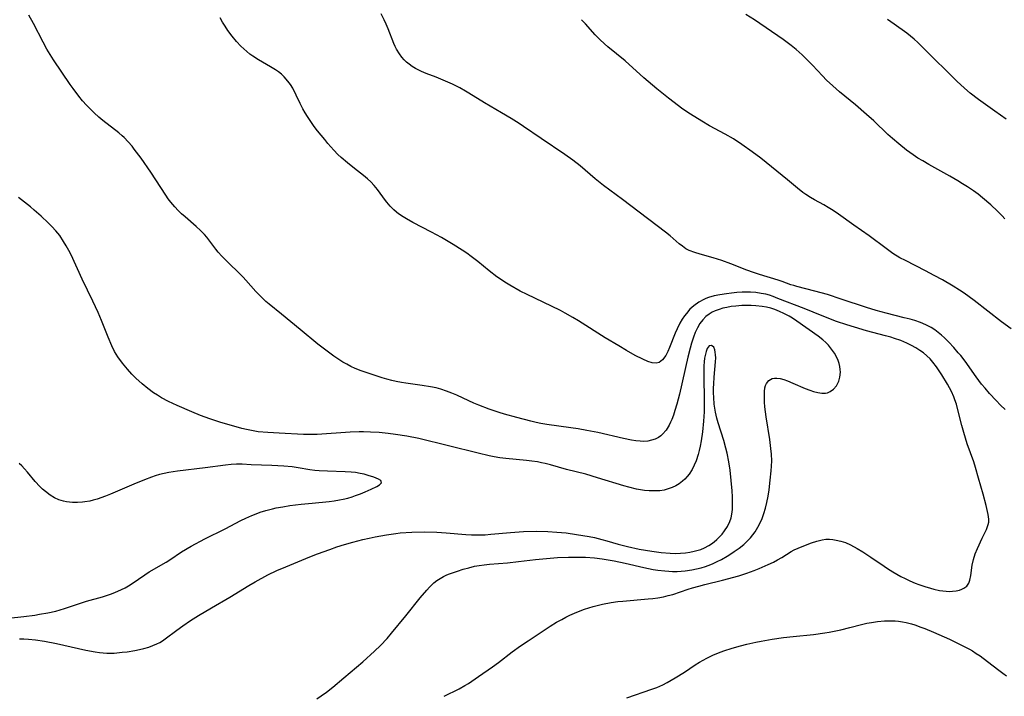
# Model space of a CAD drawing. Units: inches. Extents: x 2086747 to 2092236, y 207069 to 212526.
# Drawn here: x 2087265 to 2087408, y 208201 to 208299 of the extents above; entities that cross this region are included whole.
import ezdxf

# ---------------------------------------------------------------- set-up
doc = ezdxf.new("R2010")
doc.units = ezdxf.units.IN
doc.header["$MEASUREMENT"] = 0
doc.layers.add('c_35_T13S_R19E', color=248, linetype='Continuous')

msp = doc.modelspace()

# ---------------------------------------------------------------- linework, layer by layer
at = {"layer": 'c_35_T13S_R19E'}
for points in [[(2087373.97, 208236.16, 1014), (2087373.9, 208236.97, 1014), (2087373.73, 208238.28, 1014), (2087373.2, 208241.6, 1014), (2087373.03, 208243.05, 1014), (2087372.98, 208243.74, 1014), (2087372.94, 208244.71, 1014), (2087372.96, 208245.27, 1014), (2087373.02, 208245.79, 1014), (2087373.11, 208246.13, 1014), (2087373.23, 208246.44, 1014), (2087373.57, 208246.87, 1014), (2087374.05, 208247.15, 1014), (2087374.39, 208247.22, 1014), (2087374.75, 208247.22, 1014), (2087375.24, 208247.15, 1014), (2087375.75, 208247.02, 1014), (2087376.28, 208246.83, 1014), (2087377.05, 208246.5, 1014), (2087378.85, 208245.7, 1014), (2087379.52, 208245.44, 1014), (2087380.09, 208245.26, 1014), (2087380.7, 208245.11, 1014), (2087381.28, 208245.03, 1014), (2087381.81, 208245.04, 1014), (2087382.11, 208245.09, 1014), (2087382.5, 208245.25, 1014), (2087383, 208245.61, 1014), (2087383.41, 208246.11, 1014), (2087383.74, 208246.76, 1014), (2087383.9, 208247.35, 1014), (2087383.97, 208248.07, 1014), (2087383.96, 208248.48, 1014), (2087383.9, 208248.9, 1014), (2087383.8, 208249.35, 1014), (2087383.66, 208249.78, 1014), (2087383.42, 208250.31, 1014), (2087383.12, 208250.82, 1014), (2087382.7, 208251.42, 1014), (2087382.23, 208251.99, 1014), (2087381.86, 208252.36, 1014), (2087381.43, 208252.75, 1014), (2087380.76, 208253.28, 1014), (2087377.67, 208255.48, 1014), (2087377, 208255.93, 1014), (2087376.52, 208256.21, 1014), (2087375.76, 208256.61, 1014), (2087375.12, 208256.9, 1014), (2087374.48, 208257.15, 1014), (2087373.88, 208257.35, 1014), (2087373.27, 208257.51, 1014), (2087372.63, 208257.63, 1014), (2087371.68, 208257.73, 1014), (2087371.02, 208257.76, 1014), (2087370.36, 208257.76, 1014), (2087369.67, 208257.74, 1014), (2087368.81, 208257.67, 1014), (2087368.13, 208257.59, 1014), (2087367.47, 208257.48, 1014), (2087366.91, 208257.35, 1014), (2087366.36, 208257.19, 1014), (2087365.78, 208256.97, 1014), (2087365.34, 208256.77, 1014), (2087364.92, 208256.52, 1014), (2087364.44, 208256.15, 1014), (2087363.99, 208255.69, 1014), (2087363.58, 208255.13, 1014), (2087363.22, 208254.51, 1014), (2087362.91, 208253.84, 1014), (2087362.65, 208253.15, 1014), (2087362.37, 208252.3, 1014), (2087362.16, 208251.56, 1014), (2087361.83, 208250.23, 1014), (2087360.6, 208244.9, 1014), (2087360.22, 208243.42, 1014), (2087359.96, 208242.51, 1014), (2087359.74, 208241.85, 1014), (2087359.5, 208241.22, 1014), (2087359.31, 208240.8, 1014), (2087359.11, 208240.39, 1014), (2087358.67, 208239.67, 1014), (2087358.14, 208239.05, 1014), (2087357.92, 208238.85, 1014), (2087357.56, 208238.6, 1014), (2087357.08, 208238.36, 1014), (2087356.56, 208238.18, 1014), (2087356.01, 208238.07, 1014), (2087355.41, 208238.02, 1014), (2087354.91, 208238.03, 1014), (2087354.28, 208238.09, 1014), (2087353.64, 208238.19, 1014), (2087352.47, 208238.43, 1014), (2087348.74, 208239.3, 1014), (2087347.18, 208239.62, 1014), (2087345.92, 208239.84, 1014), (2087344.85, 208240, 1014), (2087341.37, 208240.47, 1014), (2087340.48, 208240.62, 1014), (2087339.83, 208240.75, 1014), (2087339.02, 208240.94, 1014), (2087336.99, 208241.49, 1014), (2087335.2, 208241.99, 1014), (2087334.45, 208242.22, 1014), (2087332.98, 208242.72, 1014), (2087331.49, 208243.29, 1014), (2087330.75, 208243.59, 1014), (2087330.01, 208243.92, 1014), (2087328.28, 208244.73, 1014), (2087327.55, 208245.04, 1014), (2087326.81, 208245.32, 1014), (2087325.99, 208245.59, 1014), (2087325.29, 208245.78, 1014), (2087324.48, 208245.95, 1014), (2087323.26, 208246.15, 1014), (2087320.9, 208246.47, 1014), (2087320.24, 208246.58, 1014), (2087319.49, 208246.72, 1014), (2087318.86, 208246.86, 1014), (2087318.15, 208247.05, 1014), (2087317.44, 208247.27, 1014), (2087314.42, 208248.28, 1014), (2087313.53, 208248.63, 1014), (2087312.92, 208248.91, 1014), (2087312.32, 208249.22, 1014), (2087311.75, 208249.55, 1014), (2087311.18, 208249.9, 1014), (2087310.43, 208250.41, 1014), (2087309.65, 208250.97, 1014), (2087308.13, 208252.14, 1014), (2087305.52, 208254.25, 1014), (2087302.84, 208256.48, 1014), (2087301.02, 208257.96, 1014), (2087300.58, 208258.35, 1014), (2087300.03, 208258.86, 1014), (2087299.5, 208259.38, 1014), (2087299.11, 208259.81, 1014), (2087297.66, 208261.44, 1014), (2087297.25, 208261.88, 1014), (2087296.72, 208262.41, 1014), (2087295.07, 208264, 1014), (2087294.16, 208264.92, 1014), (2087293.65, 208265.5, 1014), (2087293.32, 208265.92, 1014), (2087292.45, 208267.09, 1014), (2087292, 208267.66, 1014), (2087291.67, 208268.05, 1014), (2087291.08, 208268.66, 1014), (2087290.46, 208269.23, 1014), (2087288.83, 208270.63, 1014), (2087288.33, 208271.07, 1014), (2087287.85, 208271.53, 1014), (2087287.34, 208272.08, 1014), (2087286.77, 208272.75, 1014), (2087286.4, 208273.25, 1014), (2087286.04, 208273.77, 1014), (2087283.86, 208277.11, 1014), (2087282.44, 208279.15, 1014), (2087281.45, 208280.47, 1014), (2087281.14, 208280.87, 1014), (2087280.58, 208281.52, 1014), (2087280, 208282.13, 1014), (2087279.7, 208282.41, 1014), (2087279.22, 208282.82, 1014), (2087276.89, 208284.62, 1014), (2087276.31, 208285.12, 1014), (2087275.64, 208285.72, 1014), (2087274.99, 208286.36, 1014), (2087274.51, 208286.86, 1014), (2087273.96, 208287.49, 1014), (2087273.42, 208288.14, 1014), (2087272.57, 208289.25, 1014), (2087272.14, 208289.86, 1014), (2087269.73, 208293.45, 1014), (2087269.24, 208294.22, 1014), (2087268.77, 208295, 1014), (2087268.21, 208296.02, 1014), (2087266.81, 208298.71, 1014), (2087266.15, 208299.93, 1014)], [(2087407.88, 208242.63, 1018), (2087407.22, 208243.28, 1018), (2087406.58, 208243.94, 1018), (2087405.64, 208244.98, 1018), (2087404.99, 208245.73, 1018), (2087404.48, 208246.35, 1018), (2087403.69, 208247.4, 1018), (2087402.09, 208249.66, 1018), (2087401.44, 208250.5, 1018), (2087401.1, 208250.9, 1018), (2087400.44, 208251.66, 1018), (2087399.7, 208252.45, 1018), (2087399.1, 208253.05, 1018), (2087398.65, 208253.46, 1018), (2087398.18, 208253.85, 1018), (2087397.68, 208254.21, 1018), (2087397.15, 208254.54, 1018), (2087396.39, 208254.94, 1018), (2087395.6, 208255.27, 1018), (2087394.79, 208255.56, 1018), (2087394.13, 208255.76, 1018), (2087393.26, 208255.98, 1018), (2087390.64, 208256.62, 1018), (2087389.16, 208257.03, 1018), (2087387.76, 208257.46, 1018), (2087384.08, 208258.69, 1018), (2087382.1, 208259.33, 1018), (2087380.28, 208259.86, 1018), (2087377.67, 208260.51, 1018), (2087377.22, 208260.64, 1018), (2087376.78, 208260.78, 1018), (2087375.53, 208261.24, 1018), (2087374.92, 208261.44, 1018), (2087372.24, 208262.25, 1018), (2087371.35, 208262.54, 1018), (2087370.39, 208262.91, 1018), (2087368.06, 208263.83, 1018), (2087366.77, 208264.29, 1018), (2087365.49, 208264.69, 1018), (2087363.6, 208265.2, 1018), (2087362.83, 208265.43, 1018), (2087362.01, 208265.75, 1018), (2087361.54, 208266, 1018), (2087361.03, 208266.36, 1018), (2087360.57, 208266.73, 1018), (2087359.26, 208267.87, 1018), (2087358.58, 208268.41, 1018), (2087353.56, 208272.25, 1018), (2087352.35, 208273.14, 1018), (2087350.48, 208274.49, 1018), (2087349.57, 208275.17, 1018), (2087348.38, 208276.13, 1018), (2087346.19, 208278.02, 1018), (2087345.13, 208278.86, 1018), (2087343.99, 208279.68, 1018), (2087340.51, 208281.99, 1018), (2087337.99, 208283.73, 1018), (2087337.33, 208284.17, 1018), (2087336.19, 208284.9, 1018), (2087334.77, 208285.74, 1018), (2087332.3, 208287.17, 1018), (2087330.05, 208288.59, 1018), (2087329.56, 208288.89, 1018), (2087328.73, 208289.36, 1018), (2087327.65, 208289.89, 1018), (2087326.64, 208290.35, 1018), (2087325.28, 208290.92, 1018), (2087323.86, 208291.47, 1018), (2087323.15, 208291.76, 1018), (2087322.6, 208292.02, 1018), (2087322.28, 208292.19, 1018), (2087321.81, 208292.47, 1018), (2087321.37, 208292.78, 1018), (2087321, 208293.08, 1018), (2087320.66, 208293.41, 1018), (2087320.29, 208293.83, 1018), (2087319.95, 208294.28, 1018), (2087319.52, 208294.99, 1018), (2087319.33, 208295.35, 1018), (2087319.14, 208295.81, 1018), (2087318.33, 208297.94, 1018), (2087318.05, 208298.6, 1018), (2087317.73, 208299.25, 1018), (2087317.29, 208300.09, 1018)], [(2087407.84, 208270.35, 1022), (2087407.45, 208270.79, 1022), (2087406.78, 208271.46, 1022), (2087405.8, 208272.36, 1022), (2087404.59, 208273.4, 1022), (2087403.96, 208273.9, 1022), (2087403.3, 208274.4, 1022), (2087402.41, 208275, 1022), (2087401.72, 208275.44, 1022), (2087401.04, 208275.87, 1022), (2087399.87, 208276.55, 1022), (2087396.83, 208278.22, 1022), (2087395.93, 208278.74, 1022), (2087395.23, 208279.17, 1022), (2087394.55, 208279.62, 1022), (2087393.57, 208280.32, 1022), (2087392.45, 208281.21, 1022), (2087391.54, 208282, 1022), (2087390.87, 208282.61, 1022), (2087388.81, 208284.58, 1022), (2087387.78, 208285.51, 1022), (2087386.15, 208286.89, 1022), (2087383.84, 208288.79, 1022), (2087382.87, 208289.64, 1022), (2087381.97, 208290.49, 1022), (2087381.36, 208291.11, 1022), (2087379.91, 208292.66, 1022), (2087378.87, 208293.72, 1022), (2087378.42, 208294.16, 1022), (2087377.57, 208294.93, 1022), (2087376.83, 208295.53, 1022), (2087375.67, 208296.38, 1022), (2087371.5, 208299.23, 1022), (2087370.26, 208300.02, 1022)], [(2087326.43, 208201, 1016), (2087328.63, 208202.09, 1016), (2087329.46, 208202.55, 1016), (2087329.97, 208202.87, 1016), (2087331.45, 208203.86, 1016), (2087333.49, 208205.28, 1016), (2087334.32, 208205.9, 1016), (2087336.34, 208207.46, 1016), (2087337.52, 208208.32, 1016), (2087338.63, 208209.07, 1016), (2087341.85, 208211.19, 1016), (2087342.78, 208211.77, 1016), (2087343.51, 208212.18, 1016), (2087344.1, 208212.5, 1016), (2087344.71, 208212.8, 1016), (2087345.71, 208213.24, 1016), (2087346.82, 208213.65, 1016), (2087348.08, 208214.04, 1016), (2087349.43, 208214.37, 1016), (2087350.72, 208214.62, 1016), (2087351.65, 208214.75, 1016), (2087352.41, 208214.84, 1016), (2087356.08, 208215.14, 1016), (2087356.77, 208215.22, 1016), (2087357.45, 208215.31, 1016), (2087358.29, 208215.46, 1016), (2087358.96, 208215.62, 1016), (2087359.63, 208215.81, 1016), (2087361.86, 208216.56, 1016), (2087362.52, 208216.77, 1016), (2087363.41, 208217.02, 1016), (2087364.3, 208217.24, 1016), (2087366.86, 208217.86, 1016), (2087369.25, 208218.52, 1016), (2087370.4, 208218.89, 1016), (2087371.45, 208219.27, 1016), (2087372.17, 208219.55, 1016), (2087373.51, 208220.13, 1016), (2087374.26, 208220.49, 1016), (2087374.87, 208220.82, 1016), (2087375.46, 208221.16, 1016), (2087376.84, 208222.03, 1016), (2087377.28, 208222.26, 1016), (2087377.84, 208222.53, 1016), (2087378.41, 208222.77, 1016), (2087379.79, 208223.3, 1016), (2087380.55, 208223.55, 1016), (2087381.32, 208223.74, 1016), (2087381.87, 208223.81, 1016), (2087382.42, 208223.82, 1016), (2087382.9, 208223.78, 1016), (2087383.38, 208223.7, 1016), (2087384.04, 208223.54, 1016), (2087384.7, 208223.32, 1016), (2087385.45, 208222.99, 1016), (2087386.43, 208222.45, 1016), (2087387.22, 208221.97, 1016), (2087388.4, 208221.2, 1016), (2087390.31, 208219.89, 1016), (2087390.81, 208219.56, 1016), (2087391.6, 208219.07, 1016), (2087392.77, 208218.42, 1016), (2087393.4, 208218.1, 1016), (2087394.04, 208217.79, 1016), (2087394.82, 208217.45, 1016), (2087395.37, 208217.24, 1016), (2087396.22, 208216.94, 1016), (2087397.07, 208216.69, 1016), (2087397.54, 208216.57, 1016), (2087398.37, 208216.39, 1016), (2087398.85, 208216.32, 1016), (2087399.33, 208216.27, 1016), (2087399.8, 208216.24, 1016), (2087400.25, 208216.25, 1016), (2087400.78, 208216.3, 1016), (2087401.28, 208216.41, 1016), (2087401.61, 208216.54, 1016), (2087401.92, 208216.7, 1016), (2087402.32, 208217.02, 1016), (2087402.62, 208217.44, 1016), (2087402.79, 208217.88, 1016), (2087402.91, 208218.53, 1016), (2087403.12, 208220.04, 1016), (2087403.31, 208220.88, 1016), (2087403.56, 208221.69, 1016), (2087403.87, 208222.48, 1016), (2087404.55, 208223.96, 1016), (2087405.19, 208225.23, 1016), (2087405.45, 208225.95, 1016), (2087405.51, 208226.31, 1016), (2087405.52, 208226.74, 1016), (2087405.42, 208227.42, 1016), (2087405.12, 208228.72, 1016), (2087404.69, 208230.37, 1016), (2087404.05, 208232.68, 1016), (2087403.58, 208234.25, 1016), (2087403.33, 208235.04, 1016), (2087402.4, 208237.68, 1016), (2087401.88, 208239.3, 1016), (2087401.6, 208240.31, 1016), (2087401.03, 208242.62, 1016), (2087400.82, 208243.41, 1016), (2087400.61, 208244.04, 1016), (2087400.45, 208244.48, 1016), (2087400.11, 208245.25, 1016), (2087399.53, 208246.33, 1016), (2087398.72, 208247.7, 1016), (2087397.95, 208248.86, 1016), (2087397.42, 208249.55, 1016), (2087397, 208250.02, 1016), (2087396.54, 208250.45, 1016), (2087396.05, 208250.86, 1016), (2087395.52, 208251.23, 1016), (2087394.93, 208251.61, 1016), (2087394.31, 208251.96, 1016), (2087393.62, 208252.29, 1016), (2087392.75, 208252.65, 1016), (2087391.85, 208252.98, 1016), (2087391.32, 208253.15, 1016), (2087390.53, 208253.37, 1016), (2087387.75, 208254.1, 1016), (2087386.04, 208254.59, 1016), (2087384.89, 208254.94, 1016), (2087383.43, 208255.43, 1016), (2087382.04, 208255.96, 1016), (2087380.04, 208256.79, 1016), (2087378.73, 208257.31, 1016), (2087374.91, 208258.79, 1016), (2087374.21, 208259.06, 1016), (2087373.67, 208259.24, 1016), (2087373.16, 208259.38, 1016), (2087372.47, 208259.52, 1016), (2087371.71, 208259.62, 1016), (2087370.93, 208259.68, 1016), (2087370.31, 208259.69, 1016), (2087369.71, 208259.68, 1016), (2087368.95, 208259.63, 1016), (2087368.18, 208259.56, 1016), (2087367.42, 208259.47, 1016), (2087366.46, 208259.32, 1016), (2087365.63, 208259.15, 1016), (2087364.83, 208258.92, 1016), (2087364.43, 208258.77, 1016), (2087364.17, 208258.65, 1016), (2087363.41, 208258.24, 1016), (2087362.71, 208257.73, 1016), (2087362.14, 208257.2, 1016), (2087361.62, 208256.61, 1016), (2087361.33, 208256.24, 1016), (2087361, 208255.76, 1016), (2087360.66, 208255.18, 1016), (2087360.26, 208254.38, 1016), (2087359.98, 208253.74, 1016), (2087359.15, 208251.65, 1016), (2087358.9, 208251.08, 1016), (2087358.61, 208250.5, 1016), (2087358.14, 208249.85, 1016), (2087357.68, 208249.5, 1016), (2087357.21, 208249.39, 1016), (2087356.65, 208249.43, 1016), (2087356, 208249.63, 1016), (2087355.29, 208249.94, 1016), (2087354.2, 208250.5, 1016), (2087352.93, 208251.22, 1016), (2087351.8, 208251.88, 1016), (2087349.82, 208253.08, 1016), (2087345.93, 208255.53, 1016), (2087345.14, 208256, 1016), (2087344.03, 208256.64, 1016), (2087343.34, 208257.01, 1016), (2087342.01, 208257.68, 1016), (2087338.48, 208259.34, 1016), (2087337.47, 208259.86, 1016), (2087335.96, 208260.72, 1016), (2087335.28, 208261.13, 1016), (2087334.61, 208261.56, 1016), (2087334.1, 208261.92, 1016), (2087332.97, 208262.78, 1016), (2087331.32, 208264.14, 1016), (2087330.39, 208264.88, 1016), (2087329.75, 208265.35, 1016), (2087329.08, 208265.8, 1016), (2087327.76, 208266.63, 1016), (2087326.04, 208267.63, 1016), (2087324.59, 208268.42, 1016), (2087321.92, 208269.83, 1016), (2087320.96, 208270.36, 1016), (2087320.5, 208270.64, 1016), (2087319.82, 208271.09, 1016), (2087319.52, 208271.33, 1016), (2087319.12, 208271.67, 1016), (2087318.61, 208272.19, 1016), (2087318.14, 208272.74, 1016), (2087317.94, 208272.99, 1016), (2087316.78, 208274.58, 1016), (2087316.3, 208275.17, 1016), (2087315.78, 208275.72, 1016), (2087315.3, 208276.16, 1016), (2087314.75, 208276.62, 1016), (2087313.42, 208277.64, 1016), (2087312.42, 208278.45, 1016), (2087311.51, 208279.25, 1016), (2087311.03, 208279.7, 1016), (2087310.43, 208280.32, 1016), (2087309.58, 208281.28, 1016), (2087309.1, 208281.85, 1016), (2087308.07, 208283.12, 1016), (2087307.59, 208283.75, 1016), (2087307.07, 208284.46, 1016), (2087306.59, 208285.19, 1016), (2087306.25, 208285.75, 1016), (2087305.94, 208286.32, 1016), (2087305.55, 208287.1, 1016), (2087304.98, 208288.31, 1016), (2087304.46, 208289.3, 1016), (2087304.13, 208289.84, 1016), (2087303.76, 208290.35, 1016), (2087303.2, 208290.98, 1016), (2087302.81, 208291.34, 1016), (2087302.39, 208291.68, 1016), (2087301.97, 208291.97, 1016), (2087301.25, 208292.42, 1016), (2087299.5, 208293.42, 1016), (2087298.69, 208293.94, 1016), (2087298.23, 208294.27, 1016), (2087297.78, 208294.63, 1016), (2087297.36, 208295.01, 1016), (2087296.95, 208295.4, 1016), (2087296.32, 208296.07, 1016), (2087295.66, 208296.85, 1016), (2087295.04, 208297.69, 1016), (2087294.63, 208298.31, 1016), (2087294.27, 208298.92, 1016), (2087293.92, 208299.54, 1016)], [(2087408.76, 208254.35, 1020), (2087407.37, 208255.38, 1020), (2087403.38, 208258.48, 1020), (2087401.93, 208259.54, 1020), (2087401.29, 208259.97, 1020), (2087400.34, 208260.57, 1020), (2087398.8, 208261.47, 1020), (2087397.59, 208262.12, 1020), (2087396.32, 208262.8, 1020), (2087393.41, 208264.27, 1020), (2087392.62, 208264.7, 1020), (2087391.61, 208265.32, 1020), (2087390.62, 208266.01, 1020), (2087388.15, 208267.85, 1020), (2087385.92, 208269.4, 1020), (2087383.71, 208271, 1020), (2087382.94, 208271.54, 1020), (2087382.2, 208272, 1020), (2087381.59, 208272.35, 1020), (2087380.24, 208273.08, 1020), (2087379.64, 208273.42, 1020), (2087378.95, 208273.86, 1020), (2087378.54, 208274.16, 1020), (2087377.73, 208274.79, 1020), (2087376.28, 208276, 1020), (2087372.41, 208279.14, 1020), (2087371.17, 208280.08, 1020), (2087369.68, 208281.14, 1020), (2087368.47, 208281.94, 1020), (2087367.25, 208282.66, 1020), (2087364.96, 208283.86, 1020), (2087363.84, 208284.5, 1020), (2087362.22, 208285.53, 1020), (2087361.12, 208286.29, 1020), (2087359.04, 208287.86, 1020), (2087357.34, 208289.22, 1020), (2087355.45, 208290.83, 1020), (2087352.71, 208293.28, 1020), (2087350.21, 208295.32, 1020), (2087349.72, 208295.73, 1020), (2087349.03, 208296.37, 1020), (2087348.38, 208297.04, 1020), (2087346.95, 208298.67, 1020), (2087346.37, 208299.26, 1020)], [(2087408.06, 208284.83, 1024), (2087406.41, 208285.97, 1024), (2087404.03, 208287.69, 1024), (2087402.84, 208288.61, 1024), (2087401.98, 208289.33, 1024), (2087400.86, 208290.35, 1024), (2087396.11, 208295.1, 1024), (2087395.23, 208295.95, 1024), (2087394.7, 208296.43, 1024), (2087394.15, 208296.88, 1024), (2087393.62, 208297.29, 1024), (2087391.77, 208298.61, 1024), (2087390.83, 208299.31, 1024)], [(2087264.77, 208209.34, 1012), (2087265.41, 208209.33, 1012), (2087266.09, 208209.29, 1012), (2087267.14, 208209.18, 1012), (2087268.4, 208209, 1012), (2087270.16, 208208.65, 1012), (2087274.44, 208207.71, 1012), (2087275.76, 208207.46, 1012), (2087276.41, 208207.37, 1012), (2087276.93, 208207.32, 1012), (2087277.46, 208207.28, 1012), (2087278, 208207.28, 1012), (2087278.54, 208207.29, 1012), (2087279.68, 208207.39, 1012), (2087280.44, 208207.48, 1012), (2087281.56, 208207.66, 1012), (2087282.2, 208207.78, 1012), (2087282.83, 208207.93, 1012), (2087283.57, 208208.15, 1012), (2087284.16, 208208.36, 1012), (2087284.74, 208208.62, 1012), (2087285.15, 208208.83, 1012), (2087285.55, 208209.07, 1012), (2087285.94, 208209.33, 1012), (2087287.64, 208210.61, 1012), (2087288.51, 208211.24, 1012), (2087289.62, 208211.99, 1012), (2087290.78, 208212.74, 1012), (2087292.68, 208213.86, 1012), (2087295.32, 208215.39, 1012), (2087298.08, 208217.08, 1012), (2087299.02, 208217.63, 1012), (2087300.87, 208218.64, 1012), (2087302.17, 208219.27, 1012), (2087303.45, 208219.81, 1012), (2087306.97, 208221.26, 1012), (2087308.08, 208221.69, 1012), (2087309.85, 208222.33, 1012), (2087310.85, 208222.69, 1012), (2087311.98, 208223.06, 1012), (2087313.19, 208223.4, 1012), (2087314.66, 208223.78, 1012), (2087315.55, 208223.99, 1012), (2087316.42, 208224.17, 1012), (2087318.07, 208224.46, 1012), (2087319.42, 208224.65, 1012), (2087320.07, 208224.72, 1012), (2087321.75, 208224.84, 1012), (2087323.58, 208224.88, 1012), (2087325.39, 208224.85, 1012), (2087326.72, 208224.76, 1012), (2087329.59, 208224.52, 1012), (2087330.44, 208224.46, 1012), (2087331.41, 208224.43, 1012), (2087332.4, 208224.47, 1012), (2087333.22, 208224.53, 1012), (2087336.1, 208224.79, 1012), (2087337.99, 208224.92, 1012), (2087339.86, 208224.97, 1012), (2087341.5, 208224.94, 1012), (2087342.83, 208224.86, 1012), (2087344.14, 208224.73, 1012), (2087345.68, 208224.51, 1012), (2087347.52, 208224.19, 1012), (2087348.29, 208224.04, 1012), (2087349.34, 208223.79, 1012), (2087350.07, 208223.59, 1012), (2087351.7, 208223.11, 1012), (2087353.05, 208222.75, 1012), (2087354.77, 208222.38, 1012), (2087356.58, 208222.06, 1012), (2087357.96, 208221.89, 1012), (2087359.27, 208221.78, 1012), (2087360.04, 208221.76, 1012), (2087360.77, 208221.78, 1012), (2087361.49, 208221.84, 1012), (2087362.12, 208221.93, 1012), (2087362.75, 208222.06, 1012), (2087363.14, 208222.16, 1012), (2087363.71, 208222.34, 1012), (2087364.26, 208222.57, 1012), (2087364.87, 208222.89, 1012), (2087365.27, 208223.15, 1012), (2087365.64, 208223.43, 1012), (2087366.04, 208223.78, 1012), (2087366.42, 208224.14, 1012), (2087366.8, 208224.57, 1012), (2087367.16, 208225.02, 1012), (2087367.58, 208225.66, 1012), (2087367.92, 208226.37, 1012), (2087368.1, 208226.91, 1012), (2087368.21, 208227.46, 1012), (2087368.29, 208228.11, 1012), (2087368.32, 208228.6, 1012), (2087368.33, 208229.1, 1012), (2087368.31, 208229.97, 1012), (2087368.25, 208230.82, 1012), (2087367.96, 208233.82, 1012), (2087367.79, 208235.07, 1012), (2087367.54, 208236.3, 1012), (2087367.36, 208237.04, 1012), (2087367.04, 208238.16, 1012), (2087366.22, 208240.74, 1012), (2087366.04, 208241.37, 1012), (2087365.84, 208242.28, 1012), (2087365.74, 208242.86, 1012), (2087365.66, 208243.44, 1012), (2087365.58, 208244.4, 1012), (2087365.55, 208245.05, 1012), (2087365.55, 208245.73, 1012), (2087365.58, 208246.4, 1012), (2087365.64, 208247.36, 1012), (2087365.86, 208249.57, 1012), (2087365.88, 208250.17, 1012), (2087365.86, 208250.6, 1012), (2087365.82, 208250.98, 1012), (2087365.76, 208251.31, 1012), (2087365.59, 208251.7, 1012), (2087365.25, 208251.97, 1012), (2087364.92, 208251.89, 1012), (2087364.64, 208251.52, 1012), (2087364.47, 208251.06, 1012), (2087364.33, 208250.5, 1012), (2087364.27, 208250.11, 1012), (2087364.21, 208249.58, 1012), (2087364.17, 208248.98, 1012), (2087364.16, 208248.35, 1012), (2087364.15, 208246.98, 1012), (2087364.19, 208244.5, 1012), (2087364.19, 208243.2, 1012), (2087364.18, 208242.3, 1012), (2087364.11, 208240.94, 1012), (2087363.96, 208239.41, 1012), (2087363.77, 208238.12, 1012), (2087363.62, 208237.32, 1012), (2087363.49, 208236.71, 1012), (2087363.33, 208236.11, 1012), (2087363.04, 208235.22, 1012), (2087362.77, 208234.56, 1012), (2087362.45, 208233.94, 1012), (2087362.02, 208233.28, 1012), (2087361.72, 208232.9, 1012), (2087361.39, 208232.55, 1012), (2087361.07, 208232.26, 1012), (2087360.56, 208231.87, 1012), (2087360.08, 208231.57, 1012), (2087359.57, 208231.32, 1012), (2087358.99, 208231.11, 1012), (2087358.38, 208230.95, 1012), (2087357.75, 208230.86, 1012), (2087357.1, 208230.82, 1012), (2087356.23, 208230.83, 1012), (2087355.56, 208230.9, 1012), (2087354.97, 208230.98, 1012), (2087354.39, 208231.09, 1012), (2087353.27, 208231.36, 1012), (2087352.52, 208231.57, 1012), (2087348.7, 208232.74, 1012), (2087347, 208233.24, 1012), (2087344.2, 208233.96, 1012), (2087341.88, 208234.6, 1012), (2087341.11, 208234.81, 1012), (2087340.57, 208234.93, 1012), (2087339.99, 208235.05, 1012), (2087339.2, 208235.16, 1012), (2087338.41, 208235.25, 1012), (2087335.39, 208235.52, 1012), (2087334.51, 208235.63, 1012), (2087333.69, 208235.77, 1012), (2087332.98, 208235.92, 1012), (2087331.4, 208236.29, 1012), (2087322.76, 208238.42, 1012), (2087321.04, 208238.77, 1012), (2087319.4, 208239.04, 1012), (2087318.32, 208239.18, 1012), (2087317.01, 208239.3, 1012), (2087315.74, 208239.37, 1012), (2087314.76, 208239.39, 1012), (2087314.09, 208239.39, 1012), (2087312.8, 208239.35, 1012), (2087308.02, 208239.04, 1012), (2087306.75, 208239.02, 1012), (2087306.04, 208239.04, 1012), (2087302.48, 208239.2, 1012), (2087300.84, 208239.3, 1012), (2087299.44, 208239.43, 1012), (2087298.47, 208239.58, 1012), (2087297.77, 208239.73, 1012), (2087297.08, 208239.89, 1012), (2087295.89, 208240.22, 1012), (2087294.01, 208240.76, 1012), (2087292.43, 208241.28, 1012), (2087291.05, 208241.8, 1012), (2087289.83, 208242.31, 1012), (2087287.68, 208243.23, 1012), (2087286.44, 208243.8, 1012), (2087285.39, 208244.36, 1012), (2087284.82, 208244.71, 1012), (2087284.25, 208245.08, 1012), (2087283.43, 208245.68, 1012), (2087282.6, 208246.36, 1012), (2087281.67, 208247.21, 1012), (2087281.09, 208247.8, 1012), (2087280.45, 208248.5, 1012), (2087279.74, 208249.38, 1012), (2087279.09, 208250.29, 1012), (2087278.61, 208251.09, 1012), (2087278.2, 208251.91, 1012), (2087277.67, 208253.17, 1012), (2087276.72, 208255.6, 1012), (2087276.22, 208256.76, 1012), (2087275.45, 208258.39, 1012), (2087273.89, 208261.57, 1012), (2087272.28, 208265.1, 1012), (2087271.95, 208265.75, 1012), (2087271.58, 208266.42, 1012), (2087271.2, 208267.06, 1012), (2087270.63, 208267.9, 1012), (2087270.09, 208268.6, 1012), (2087269.49, 208269.25, 1012), (2087268.97, 208269.78, 1012), (2087267.96, 208270.71, 1012), (2087266.94, 208271.6, 1012), (2087266.37, 208272.07, 1012), (2087264.65, 208273.42, 1012)], [(2087307.96, 208200.62, 1014), (2087308.59, 208201.05, 1014), (2087309.36, 208201.61, 1014), (2087310.27, 208202.32, 1014), (2087311.9, 208203.67, 1014), (2087314.62, 208206, 1014), (2087316.35, 208207.55, 1014), (2087317.21, 208208.38, 1014), (2087318.18, 208209.42, 1014), (2087318.81, 208210.15, 1014), (2087320.9, 208212.69, 1014), (2087322.95, 208215.28, 1014), (2087323.92, 208216.43, 1014), (2087324.33, 208216.87, 1014), (2087324.95, 208217.46, 1014), (2087325.39, 208217.82, 1014), (2087325.85, 208218.13, 1014), (2087326.33, 208218.4, 1014), (2087326.84, 208218.63, 1014), (2087327.21, 208218.78, 1014), (2087328.37, 208219.18, 1014), (2087329.2, 208219.45, 1014), (2087330.03, 208219.68, 1014), (2087330.87, 208219.88, 1014), (2087331.51, 208220, 1014), (2087332.27, 208220.1, 1014), (2087333.03, 208220.19, 1014), (2087335.66, 208220.4, 1014), (2087337.25, 208220.56, 1014), (2087339.7, 208220.86, 1014), (2087341.29, 208221.03, 1014), (2087342.89, 208221.16, 1014), (2087344.48, 208221.22, 1014), (2087345.83, 208221.23, 1014), (2087346.96, 208221.19, 1014), (2087348.26, 208221.11, 1014), (2087349.38, 208220.98, 1014), (2087350.27, 208220.84, 1014), (2087351.11, 208220.69, 1014), (2087352.72, 208220.35, 1014), (2087355.46, 208219.71, 1014), (2087356.78, 208219.44, 1014), (2087357.48, 208219.32, 1014), (2087358.5, 208219.2, 1014), (2087359.05, 208219.16, 1014), (2087359.61, 208219.14, 1014), (2087360.26, 208219.14, 1014), (2087360.86, 208219.17, 1014), (2087361.46, 208219.22, 1014), (2087362.43, 208219.35, 1014), (2087363.09, 208219.49, 1014), (2087363.75, 208219.66, 1014), (2087364.38, 208219.85, 1014), (2087364.78, 208220, 1014), (2087365.42, 208220.26, 1014), (2087366.07, 208220.56, 1014), (2087366.7, 208220.89, 1014), (2087367.54, 208221.36, 1014), (2087368.06, 208221.68, 1014), (2087368.57, 208222.01, 1014), (2087369.28, 208222.5, 1014), (2087369.94, 208223.04, 1014), (2087370.26, 208223.34, 1014), (2087370.91, 208224.03, 1014), (2087371.26, 208224.46, 1014), (2087371.58, 208224.91, 1014), (2087372, 208225.58, 1014), (2087372.37, 208226.28, 1014), (2087372.6, 208226.83, 1014), (2087372.87, 208227.57, 1014), (2087373.1, 208228.33, 1014), (2087373.31, 208229.16, 1014), (2087373.49, 208230.08, 1014), (2087373.63, 208231.01, 1014), (2087373.8, 208232.39, 1014), (2087373.94, 208233.75, 1014), (2087373.98, 208234.43, 1014), (2087374, 208235.22, 1014), (2087373.97, 208236.16, 1014)], [(2087261.38, 208212.16, 1010), (2087265.41, 208212.58, 1010), (2087267.02, 208212.8, 1010), (2087267.71, 208212.91, 1010), (2087268.93, 208213.13, 1010), (2087270.05, 208213.39, 1010), (2087271.33, 208213.73, 1010), (2087274.54, 208214.8, 1010), (2087276.83, 208215.46, 1010), (2087278.01, 208215.84, 1010), (2087278.65, 208216.08, 1010), (2087279.59, 208216.49, 1010), (2087280.13, 208216.76, 1010), (2087280.64, 208217.05, 1010), (2087281.15, 208217.37, 1010), (2087282.98, 208218.63, 1010), (2087283.64, 208219.06, 1010), (2087286.1, 208220.49, 1010), (2087286.63, 208220.83, 1010), (2087288.33, 208221.97, 1010), (2087289.72, 208222.81, 1010), (2087291.72, 208223.88, 1010), (2087294.66, 208225.34, 1010), (2087296.95, 208226.53, 1010), (2087297.67, 208226.88, 1010), (2087298.54, 208227.27, 1010), (2087299.14, 208227.51, 1010), (2087299.74, 208227.73, 1010), (2087300.56, 208227.99, 1010), (2087301.53, 208228.25, 1010), (2087302.05, 208228.36, 1010), (2087303.03, 208228.54, 1010), (2087304.02, 208228.69, 1010), (2087305.67, 208228.9, 1010), (2087307.28, 208229.07, 1010), (2087309.75, 208229.3, 1010), (2087310.47, 208229.39, 1010), (2087311.24, 208229.52, 1010), (2087311.78, 208229.63, 1010), (2087312.44, 208229.79, 1010), (2087313.09, 208229.98, 1010), (2087313.56, 208230.14, 1010), (2087314.29, 208230.41, 1010), (2087314.97, 208230.7, 1010), (2087315.85, 208231.09, 1010), (2087316.66, 208231.48, 1010), (2087317.04, 208231.7, 1010), (2087317.33, 208232.01, 1010), (2087317.25, 208232.32, 1010), (2087316.94, 208232.52, 1010), (2087316.23, 208232.83, 1010), (2087315.43, 208233.09, 1010), (2087314.84, 208233.25, 1010), (2087314.23, 208233.38, 1010), (2087313.59, 208233.49, 1010), (2087312.97, 208233.56, 1010), (2087312.08, 208233.61, 1010), (2087309.49, 208233.68, 1010), (2087308.3, 208233.74, 1010), (2087307.69, 208233.8, 1010), (2087306.96, 208233.9, 1010), (2087305.27, 208234.2, 1010), (2087304.38, 208234.34, 1010), (2087303.17, 208234.44, 1010), (2087301.42, 208234.5, 1010), (2087298.45, 208234.64, 1010), (2087297.13, 208234.69, 1010), (2087296.32, 208234.69, 1010), (2087295.51, 208234.66, 1010), (2087294.71, 208234.59, 1010), (2087291.77, 208234.19, 1010), (2087287.72, 208233.72, 1010), (2087286.47, 208233.51, 1010), (2087285.8, 208233.36, 1010), (2087285.14, 208233.19, 1010), (2087284.49, 208233, 1010), (2087283.96, 208232.82, 1010), (2087282.93, 208232.45, 1010), (2087281.4, 208231.83, 1010), (2087278.01, 208230.37, 1010), (2087277.29, 208230.08, 1010), (2087276.08, 208229.65, 1010), (2087275.51, 208229.48, 1010), (2087275.02, 208229.36, 1010), (2087274.28, 208229.22, 1010), (2087273.95, 208229.18, 1010), (2087273.21, 208229.13, 1010), (2087272.49, 208229.15, 1010), (2087271.64, 208229.25, 1010), (2087271.17, 208229.34, 1010), (2087270.51, 208229.54, 1010), (2087269.89, 208229.82, 1010), (2087269.25, 208230.19, 1010), (2087268.55, 208230.72, 1010), (2087268.14, 208231.07, 1010), (2087267.75, 208231.46, 1010), (2087267.06, 208232.21, 1010), (2087265.94, 208233.57, 1010), (2087265.54, 208234.02, 1010), (2087265.11, 208234.46, 1010), (2087264.73, 208234.8, 1010)], [(2087352.95, 208200.8, 1018), (2087356.58, 208202.02, 1018), (2087357.34, 208202.3, 1018), (2087358.19, 208202.67, 1018), (2087358.85, 208203.01, 1018), (2087359.99, 208203.68, 1018), (2087361.33, 208204.53, 1018), (2087362.88, 208205.55, 1018), (2087363.54, 208205.96, 1018), (2087364.57, 208206.53, 1018), (2087365.48, 208206.97, 1018), (2087366.26, 208207.3, 1018), (2087367.05, 208207.59, 1018), (2087368.28, 208207.99, 1018), (2087369.47, 208208.33, 1018), (2087370.4, 208208.56, 1018), (2087371.68, 208208.86, 1018), (2087372.48, 208209.03, 1018), (2087374.07, 208209.32, 1018), (2087375.74, 208209.55, 1018), (2087377.13, 208209.7, 1018), (2087380.05, 208209.98, 1018), (2087381.71, 208210.2, 1018), (2087382.36, 208210.31, 1018), (2087384.03, 208210.66, 1018), (2087385.37, 208210.99, 1018), (2087387.05, 208211.43, 1018), (2087387.83, 208211.61, 1018), (2087388.48, 208211.74, 1018), (2087389.36, 208211.87, 1018), (2087390.39, 208211.96, 1018), (2087390.9, 208211.98, 1018), (2087391.41, 208211.98, 1018), (2087391.91, 208211.95, 1018), (2087392.42, 208211.9, 1018), (2087392.98, 208211.82, 1018), (2087393.55, 208211.71, 1018), (2087394.32, 208211.52, 1018), (2087394.77, 208211.38, 1018), (2087395.68, 208211.06, 1018), (2087396.25, 208210.84, 1018), (2087397.48, 208210.32, 1018), (2087399.8, 208209.28, 1018), (2087400.9, 208208.77, 1018), (2087402.14, 208208.16, 1018), (2087402.74, 208207.84, 1018), (2087403.16, 208207.6, 1018), (2087403.71, 208207.24, 1018), (2087404.25, 208206.87, 1018), (2087405.32, 208206.06, 1018), (2087406.97, 208204.79, 1018), (2087407.54, 208204.37, 1018), (2087408.11, 208203.98, 1018)]]:
    msp.add_polyline3d(points, dxfattribs=at)

doc.saveas('drawing.dxf')
